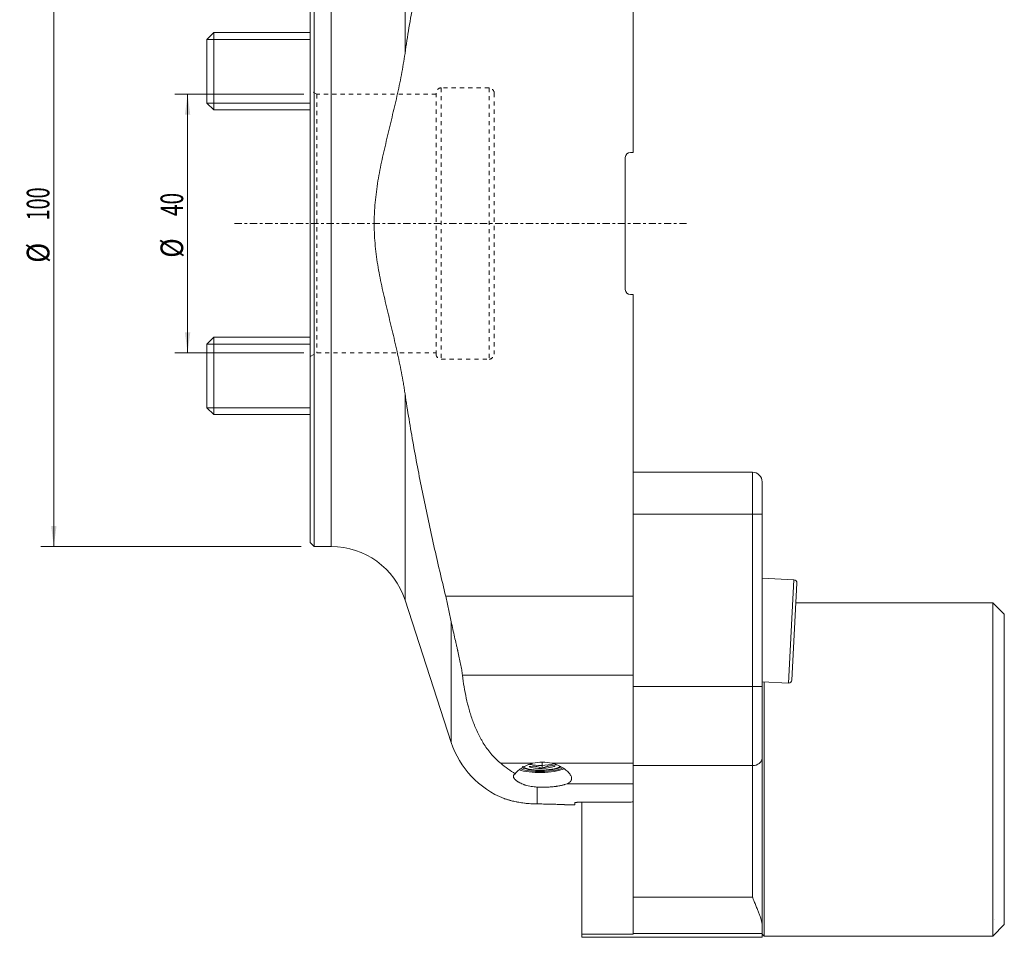
# Model space of a CAD drawing. Units: millimetres. Extents: x -45 to 152, y -111 to 140.
# Drawn here: x -45 to 108, y -111 to 32 of the extents above; entities that cross this region are included whole.
import ezdxf

# ---------------------------------------------------------------- set-up
doc = ezdxf.new("R2010")
doc.units = ezdxf.units.MM
doc.linetypes.add('CENTER', pattern=[47.5, 22, -8.5, 8.5, -8.5])
doc.linetypes.add('DASHED', pattern=[25.72, 12.86, -12.86])
for name, color, linetype in [('1', 4, 'Continuous'), ('SK1', 4, 'Continuous'), ('SK2', 7, 'Continuous'), ('SK3', 1, 'DASHED'), ('SK4', 2, 'CENTER')]:
    doc.layers.add(name, color=color, linetype=linetype)
doc.styles.add('iso_b_vert', font='simplex.shx')
doc.dimstyles.get("Standard").update_dxf_attribs({"dimtxt": 0.18, "dimasz": 0.18, "dimexe": 0.18, "dimexo": 0.0625, "dimgap": 0.09, "dimtad": 1, "dimzin": 0, "dimdsep": 52, "dimtxsty": 'Standard', "dimcen": 0.09, "dimadec": 0, "dimazin": 0, "dimtfac": 1, "dimtdec": 4, "dimtofl": 0, "dimtmove": 0, "dimatfit": 3, "dimfxl": 1, "dimtolj": 1, "dimtzin": 0, "dimarcsym": 0})

# ---------------------------------------------------------------- blocks, each defined once
blk = doc.blocks.new('_U1')
at = {"layer": 'SK2', "lineweight": 13}
for p, q in [((-0.960769, 20.00625), (-20.97867, 20.00625)), ((-18.97867, 20.00625), (-18.97867, -20.00625)), ((-0.960769, -20.00625), (-20.97867, -20.00625))]:
    blk.add_line(p, q, dxfattribs=at)
at = {"layer": 'SK2', "lineweight": 18}
for points in [[(-18.97867, 20.00625), (-18.560674, 16.831252), (-19.396667, 16.831248)], [(-18.97867, -20.00625), (-19.396667, -16.831252), (-18.560674, -16.831248)]]:
    blk.add_solid(points, dxfattribs=at)
at = {"layer": 'SK2', "lineweight": 18, "char_height": 3.5, "attachment_point": 7, "rotation": 90, "line_spacing_factor": 1.084337, "style": 'iso_b_vert'}
for s, insert in [('\\W0.6754;40', (-19.668304, 1.161447)), ('\\W0.8513;%%c ', (-19.668304, -5.304342))]:
    blk.add_mtext(s, dxfattribs=dict(at, insert=insert))
blk = doc.blocks.new('_U2')
at = {"layer": 'SK2', "lineweight": 13}
for p, q in [((-1.4, 50), (-41.696803, 50)), ((-39.696803, 50), (-39.696803, -50)), ((-1.4, -50), (-41.696803, -50))]:
    blk.add_line(p, q, dxfattribs=at)
at = {"layer": 'SK2', "lineweight": 18}
for points in [[(-39.696803, 50), (-39.278807, 46.825002), (-40.1148, 46.824998)], [(-39.696803, -50), (-40.1148, -46.825002), (-39.278807, -46.824998)]]:
    blk.add_solid(points, dxfattribs=at)
at = {"layer": 'SK2', "lineweight": 18, "char_height": 3.5, "attachment_point": 7, "rotation": 90, "line_spacing_factor": 1.084337, "style": 'iso_b_vert'}
for s, insert in [('\\W0.6433;100', (-40.386437, 0.475801)), ('\\W0.8728;%%c ', (-40.386437, -6.080731))]:
    blk.add_mtext(s, dxfattribs=dict(at, insert=insert))

msp = doc.modelspace()

# ---------------------------------------------------------------- linework, layer by layer
at = {"layer": '1', "lineweight": 13}
for p, q in [((14.69417, 58.2918), (14.69417, 26.34262)), ((3.28149, 50), (3.28149, -50)), ((14.69417, -58.2918), (14.69417, -26.34262)), ((68.5, -45.0023), (68.5, -38.5023)), ((68.5, -45.0023), (50, -45.0023)), ((68.5, -71.65892), (68.5, -45.0023)), ((68.5, -45.0023), (70, -45.0023)), ((74.90293, -55.16524), (74.06555, -71.14331)), ((20.98927, -57.68908), (50, -57.68908)), ((21.85359, -61.64102), (21.85359, -80.32624)), ((50, -69.94579), (23.59185, -69.94579)), ((50, -71.65892), (68.5, -71.65892)), ((70, -71.65892), (68.5, -71.65892)), ((68.5, -83.91563), (68.5, -71.65892)), ((29.51278, -83.56819), (34.49453, -83.56819)), ((37.41097, -83.56819), (50, -83.56819)), ((68.5, -83.91563), (50, -83.91563)), ((68.5, -104.2798), (68.5, -83.91563)), ((50, -86.73017), (39.78348, -86.73017)), ((35.16838, -87.2456), (35.16838, -89.86086)), ((50, -104.2798), (68.5, -104.2798)), ((70, -109.93206), (50, -109.93206))]:
    msp.add_line(p, q, dxfattribs=at)
at = {"layer": '1', "lineweight": 18}
for p, q in [((50, 57.68908), (50, 11)), ((0, -49.4), (0, 49.4)), ((0.6, -50), (0.6, 50)), ((50, 11), (49.6, 11)), ((48.8, 10.2), (48.8, -10.2)), ((49.6, -11), (50, -11)), ((50, -11), (50, -57.68908)), ((50, -38.5023), (68.5, -38.5023)), ((70, -40.0023), (70, -45.0023)), ((50, -71.65892), (50, -45.0023)), ((70, -45.0023), (70, -71.65892)), ((0, -49.4), (0.6, -50)), ((0.6, -50), (3.28149, -50)), ((74.90293, -55.16524), (70.00008, -54.90829)), ((75.37607, -55.69072), (74.59104, -70.67016)), ((14.69417, -58.2918), (21.85359, -80.32624)), ((105.7, -58.7023), (75.21839, -58.7023)), ((107.5, -60.5023), (105.7, -58.7023)), ((105.7, -58.7023), (105.7, -110.3023)), ((107.5, -60.5023), (107.5, -108.5023)), ((50, -83.91563), (50, -71.65892)), ((69.99994, -70.93024), (74.06555, -71.14331)), ((70, -71.65892), (70, -82.76657)), ((70.3, -70.94633), (70.3, -110.3023)), ((35.92759, -83.39876), (35.95386, -84.35817)), ((70, -82.76657), (70, -108.61331)), ((50, -104.2798), (50, -83.91563)), ((41, -90), (41, -89.6657)), ((49.4, -89.59296), (41.8, -89.59296)), ((42.05, -110.00525), (42.05, -89.59227)), ((39.93547, -90), (41, -90)), ((50, -109.93206), (50, -104.2798)), ((106, -107.74605), (106, -107.74605)), ((70, -108.61331), (70, -109.93206)), ((105.7, -110.3023), (107.5, -108.5023)), ((50, -110.00525), (42.05, -110.00525)), ((42.05, -110.5023), (42.05, -110.00525)), ((42.05, -110.5023), (70, -110.5023)), ((50, -109.93206), (50, -110.00525)), ((70, -110.5023), (70, -109.93206)), ((70, -110.0023), (70.3, -110.3023)), ((70.3, -110.3023), (105.7, -110.3023))]:
    msp.add_line(p, q, dxfattribs=at)
for centre, radius, start, end in [((49.6, 10.2), 0.8, 90, 180), ((49.6, -10.2), 0.8, 180, 270), ((68.5, -40.0023), 1.5, 0, 90), ((3.28149, -62), 12, 18, 90), ((74.87676, -55.66455), 0.5, 357, 87), ((74.09172, -70.64399), 0.5, 267, 357), ((35.16838, -76), 14, 198, 248.493702)]:
    msp.add_arc(centre, radius, start, end, dxfattribs=at)
at = {"layer": '1', "lineweight": 13}
for centre, major_axis, ratio, start_param, end_param in [((35.90139, -82.93984), (3.23179, 0.08851), 0.292775, -2.208732658, -0.970110667), ((68.5, -82.76657), (-1.5, 0), 0.766044, 1.570796327, 3.141592654), ((35.92147, -83.67296), (3.9985, 0.10951), 0.292775, -2.555093248, -0.64650208)]:
    msp.add_ellipse(centre, major_axis=major_axis, ratio=ratio, start_param=start_param, end_param=end_param, dxfattribs=at)
at = {"layer": '1', "lineweight": 18}
for centre, major_axis, ratio, start_param, end_param in [((36, -86.54043), (4.50157, -0.06793), 0.697736, 1.26253008, 1.922308003), ((35.92147, -83.67296), (4.49831, 0.12319), 0.292775, -2.491543514, -0.702111839), ((35.92147, -83.67296), (3.23179, 0.08851), 0.292775, -2.830454467, -0.526292593), ((35.92147, -83.67296), (3.49124, 0.09561), 0.292775, -2.644010144, -0.570460817), ((35.92147, -83.67296), (-2.34172, -0.06413), 0.292775, 0.529412953, 1.576610504), ((35.92147, -83.67296), (-2.34172, -0.06413), 0.292775, 1.576610504, 2.623808055), ((40.85047, -0.00474), (89.56087, 8.85567), 0.999974, -1.5742114, -1.567512076)]:
    msp.add_ellipse(centre, major_axis=major_axis, ratio=ratio, start_param=start_param, end_param=end_param, dxfattribs=at)
for points, knots in [([(20.98927, 57.68908), (20.36453, 55.10047), (19.75752, 52.50768), (18.58842, 47.31152), (18.02631, 44.70815), (16.95907, 39.48799), (16.45392, 36.87121), (15.5156, 31.62068), (15.08244, 28.98693), (14.69417, 26.34262)], [0, 0, 0, 0, 0.25, 0.25, 0.5, 0.5, 0.75, 0.75, 1, 1, 1, 1]), ([(14.69417, 26.34262), (14.53101, 25.23143), (14.34022, 24.12548), (13.91812, 21.92125), (13.68674, 20.82299), (13.19834, 18.63131), (12.94125, 17.53792), (12.54892, 15.89909), (12.41705, 15.35302), (12.15351, 14.26085), (12.02185, 13.71474), (11.76145, 12.62207), (11.50397, 11.52892), (11.25835, 10.43388), (10.90387, 8.78908), (10.68603, 7.68959), (10.40965, 6.03229), (10.32595, 5.47851), (10.17925, 4.36763), (10.11626, 3.81053), (10.01445, 2.69246), (9.97565, 2.13149), (9.93755, 1.28681), (9.9282, 1.00472), (9.91934, 0.58075), (9.9162, 0.36856), (9.91502, 0.15606), (9.91476, 0.04975), (9.91472, 0.01423), (9.91477, -0.05631), (9.91605, -0.6557), (9.933, -1.25224), (9.99108, -2.37035), (10.03319, -2.92702), (10.14079, -4.03609), (10.20626, -4.58849), (10.35705, -5.68967), (10.44236, -6.23846), (10.62901, -7.33309), (10.73035, -7.87895), (10.94527, -8.96842), (11.05887, -9.51204), (11.29477, -10.59769), (11.53939, -11.68174), (11.79502, -12.76378), (12.05325, -13.84535), (12.18368, -14.3859), (12.44455, -15.46698), (12.57501, -16.00752), (12.96293, -17.62977), (13.21689, -18.71212), (13.6992, -20.88149), (13.92761, -21.9685), (14.24022, -23.6045), (14.33944, -24.15074), (14.47945, -24.97171), (14.52465, -25.24569), (14.61187, -25.79393), (14.65387, -26.0682), (14.69417, -26.34262)], [0, 0, 0, 0, 0.0625, 0.0625, 0.125, 0.125, 0.1875, 0.1875, 0.21875, 0.21875, 0.25, 0.25, 0.28125, 0.3125, 0.3125, 0.375, 0.375, 0.40625, 0.40625, 0.4375, 0.4375, 0.46875, 0.46875, 0.484375, 0.484375, 0.4921875, 0.49609375, 0.49609375, 0.498046875, 0.498046875, 0.5, 0.53125, 0.53125, 0.5625, 0.5625, 0.59375, 0.59375, 0.625, 0.625, 0.65625, 0.65625, 0.6875, 0.6875, 0.71875, 0.75, 0.75, 0.78125, 0.78125, 0.8125, 0.8125, 0.875, 0.875, 0.9375, 0.9375, 0.96875, 0.96875, 0.984375, 0.984375, 1, 1, 1, 1]), ([(14.69417, -26.34262), (15.08273, -28.98885), (15.51613, -31.62386), (16.4548, -36.87591), (16.96005, -39.49296), (18.02731, -44.71284), (18.58934, -47.31569), (19.7581, -52.51019), (20.36486, -55.10184), (20.98927, -57.68908)], [0, 0, 0, 0, 0.25, 0.25, 0.5, 0.5, 0.75, 0.75, 1, 1, 1, 1]), ([(23.59185, -69.94579), (23.55911, -69.67273), (23.51786, -69.38934), (23.4207, -68.80271), (23.30889, -68.19621), (23.17264, -67.5505), (23.02667, -66.88499), (22.94882, -66.54234), (22.8572, -66.14534), (22.84697, -66.10107), (22.82639, -66.0122), (22.81604, -65.96759), (22.78491, -65.83352), (22.72222, -65.56426), (22.65849, -65.29164), (22.53017, -64.74187), (22.4435, -64.36935), (22.27072, -63.6119), (22.1846, -63.22698), (22.01579, -62.44406), (21.93307, -62.04606), (21.85359, -61.64102)], [0, 0, 0, 0, 0.125, 0.125, 0.25, 0.375, 0.375, 0.5, 0.5, 0.515625, 0.515625, 0.53125, 0.53125, 0.5625, 0.625, 0.625, 0.75, 0.75, 0.875, 0.875, 1, 1, 1, 1]), ([(29.51278, -83.56819), (29.44038, -83.50873), (29.36909, -83.44858), (29.26373, -83.35737), (29.22885, -83.32678), (29.15976, -83.26541), (28.98864, -83.11147), (28.82528, -82.95501), (28.44637, -82.57523), (28.21124, -82.31637), (27.7693, -81.78946), (27.56252, -81.52141), (27.17273, -80.97758), (26.98973, -80.7018), (26.73055, -80.28317), (26.64671, -80.14279), (26.52454, -79.93107), (26.48441, -79.8603), (26.40531, -79.71838), (26.36637, -79.64729), (26.17483, -79.29166), (26.03146, -79.00613), (25.76156, -78.4333), (25.63504, -78.14602), (25.39661, -77.56992), (25.28471, -77.28111), (25.07376, -76.70215), (24.97472, -76.412), (24.78805, -75.83051), (24.70042, -75.53917), (24.45286, -74.66355), (24.30819, -74.07769), (24.05218, -72.9025), (23.94086, -72.31316), (23.74627, -71.13157), (23.66301, -70.53931), (23.59185, -69.94579)], [0, 0, 0, 0, 0.015625, 0.015625, 0.0234375, 0.0234375, 0.03125, 0.0625, 0.0625, 0.125, 0.125, 0.1875, 0.1875, 0.25, 0.25, 0.28125, 0.28125, 0.296875, 0.296875, 0.3125, 0.3125, 0.375, 0.375, 0.4375, 0.4375, 0.5, 0.5, 0.5625, 0.5625, 0.625, 0.625, 0.75, 0.75, 0.875, 0.875, 1, 1, 1, 1]), ([(31.76755, -85.17066), (31.3883, -84.94103), (31.01079, -84.69318), (30.25921, -84.15964), (29.88513, -83.87397), (29.51278, -83.56819)], [0, 0, 0, 0, 0.5, 0.5, 1, 1, 1, 1]), ([(34.49453, -83.56819), (34.33558, -83.60631), (34.18181, -83.64985), (33.88393, -83.74649), (33.73982, -83.79959), (33.46097, -83.91445), (33.32623, -83.97621), (33.1637, -84.05842), (33.13157, -84.07508), (33.06824, -84.1087), (32.97456, -84.15963), (32.88476, -84.21199), (32.71022, -84.31842), (32.60058, -84.39166), (32.3945, -84.54195), (32.29807, -84.61899), (32.18597, -84.7173), (32.16399, -84.73705), (32.12114, -84.77651), (32.05841, -84.83572), (32.00031, -84.89496), (31.89018, -85.01336), (31.82483, -85.09218), (31.76755, -85.17066)], [0, 0, 0, 0, 0.125, 0.125, 0.25, 0.25, 0.375, 0.375, 0.40625, 0.40625, 0.4375, 0.5, 0.5, 0.625, 0.625, 0.75, 0.75, 0.78125, 0.78125, 0.8125, 0.875, 0.875, 1, 1, 1, 1]), ([(39.78348, -86.73017), (39.87694, -86.69099), (39.961, -86.64881), (40.11095, -86.55791), (40.17685, -86.50919), (40.26201, -86.4307), (40.28811, -86.40364), (40.32377, -86.36161), (40.33508, -86.34737), (40.35652, -86.31838), (40.36665, -86.30365), (40.414, -86.22923), (40.44171, -86.16694), (40.47757, -86.03678), (40.48572, -85.96889), (40.48328, -85.86277), (40.48001, -85.82668), (40.47139, -85.77145), (40.46789, -85.75282), (40.45967, -85.71539), (40.45496, -85.69659), (40.42842, -85.60212), (40.39771, -85.52515), (40.31808, -85.3687), (40.26915, -85.28923), (40.18208, -85.16841), (40.15077, -85.12788), (40.08352, -85.04633), (40.04787, -85.00569), (39.93505, -84.88423), (39.85201, -84.80389), (39.6706, -84.64503), (39.57224, -84.56652), (39.43952, -84.46998), (39.41249, -84.45075), (39.35743, -84.41247), (39.32937, -84.3934), (39.24394, -84.33663), (39.18549, -84.2995), (39.00574, -84.19038), (38.88003, -84.12063), (38.61685, -83.98791), (38.47937, -83.92492), (38.26392, -83.83632), (38.19056, -83.80776), (38.07812, -83.76653), (38.04026, -83.75306), (37.96411, -83.72681), (37.92577, -83.71401), (37.73274, -83.65164), (37.57407, -83.60702), (37.41097, -83.56819)], [0, 0, 0, 0, 0.0625, 0.0625, 0.125, 0.125, 0.15625, 0.15625, 0.171875, 0.171875, 0.1875, 0.1875, 0.25, 0.25, 0.3125, 0.3125, 0.34375, 0.34375, 0.359375, 0.359375, 0.375, 0.375, 0.4375, 0.4375, 0.5, 0.5, 0.53125, 0.53125, 0.5625, 0.5625, 0.625, 0.625, 0.6875, 0.6875, 0.703125, 0.703125, 0.71875, 0.71875, 0.75, 0.75, 0.8125, 0.8125, 0.875, 0.875, 0.90625, 0.90625, 0.921875, 0.921875, 0.9375, 0.9375, 1, 1, 1, 1]), ([(31.76755, -85.17066), (31.70855, -85.20436), (31.65851, -85.24007), (31.57585, -85.31593), (31.54324, -85.35607), (31.50752, -85.41989), (31.49782, -85.44176), (31.48664, -85.47551), (31.48348, -85.48692), (31.47829, -85.51005), (31.47626, -85.52179), (31.46905, -85.58097), (31.47253, -85.62995), (31.49737, -85.73106), (31.51873, -85.78318), (31.56419, -85.86355), (31.58159, -85.8907), (31.61109, -85.93196), (31.62149, -85.9458), (31.64345, -85.97364), (31.65502, -85.98767), (31.71547, -86.05785), (31.77213, -86.11423), (31.90146, -86.22692), (31.97413, -86.28323), (32.09513, -86.36717), (32.13747, -86.39507), (32.20403, -86.43671), (32.22673, -86.45055), (32.27315, -86.47817), (32.29691, -86.49196), (32.41765, -86.56029), (32.52074, -86.61325), (32.73951, -86.7151), (32.85519, -86.76401), (33.03823, -86.83377), (33.10084, -86.85642), (33.19717, -86.88942), (33.22968, -86.90025), (33.29553, -86.92158), (33.32891, -86.93208), (33.49739, -86.98357), (33.63627, -87.02112), (33.92195, -87.08857), (34.06877, -87.11846), (34.37039, -87.16998), (34.5252, -87.19161), (34.72393, -87.21299), (34.76392, -87.21698), (34.8441, -87.22434), (34.96475, -87.23449), (35.08661, -87.2419), (35.16838, -87.2456)], [0, 0, 0, 0, 0.0625, 0.0625, 0.125, 0.125, 0.15625, 0.15625, 0.171875, 0.171875, 0.1875, 0.1875, 0.25, 0.25, 0.3125, 0.3125, 0.34375, 0.34375, 0.359375, 0.359375, 0.375, 0.375, 0.4375, 0.4375, 0.5, 0.5, 0.53125, 0.53125, 0.546875, 0.546875, 0.5625, 0.5625, 0.625, 0.625, 0.6875, 0.6875, 0.71875, 0.71875, 0.734375, 0.734375, 0.75, 0.75, 0.8125, 0.8125, 0.875, 0.875, 0.9375, 0.9375, 0.953125, 0.953125, 0.96875, 1, 1, 1, 1]), ([(35.95386, -84.35817), (35.78533, -84.28215), (35.61565, -84.21518), (35.35864, -84.13442), (35.27256, -84.1108), (35.14272, -84.08099), (35.09932, -84.07199), (35.01228, -84.05594), (34.96858, -84.0489), (34.83825, -84.0309), (34.752, -84.02305), (34.58072, -84.01506), (34.49567, -84.01493), (34.24214, -84.02477), (34.07524, -84.04494), (33.9098, -84.07456)], [0, 0, 0, 0, 0.25, 0.25, 0.375, 0.375, 0.4375, 0.4375, 0.5, 0.5, 0.625, 0.625, 0.75, 0.75, 1, 1, 1, 1]), ([(35.95386, -84.35817), (36.11685, -84.27251), (36.28147, -84.19581), (36.53194, -84.10029), (36.61603, -84.07172), (36.74317, -84.03443), (36.78572, -84.02293), (36.87116, -84.00187), (36.91411, -83.9923), (37.04239, -83.96678), (37.12749, -83.95394), (37.29692, -83.93605), (37.38125, -83.93099), (37.63323, -83.92612), (37.79985, -83.93659), (37.96553, -83.95657)], [0, 0, 0, 0, 0.25, 0.25, 0.375, 0.375, 0.4375, 0.4375, 0.5, 0.5, 0.625, 0.625, 0.75, 0.75, 1, 1, 1, 1]), ([(35.16838, -87.2456), (35.38913, -87.25559), (35.61011, -87.2614), (36.05252, -87.26507), (36.27394, -87.26293), (36.551, -87.25516), (36.60642, -87.25335), (36.7173, -87.2492), (36.77254, -87.24688), (36.93706, -87.23916), (37.04541, -87.23304), (37.36655, -87.21176), (37.57546, -87.19372), (37.881, -87.16067), (37.98153, -87.14865), (38.10552, -87.13232), (38.13025, -87.12899), (38.17932, -87.12222), (38.25245, -87.11189), (38.32413, -87.10108), (38.55989, -87.06392), (38.7384, -87.03069), (38.99121, -86.97543), (39.07297, -86.9561), (39.1918, -86.92569), (39.23077, -86.91531), (39.30742, -86.89407), (39.34509, -86.88321), (39.52896, -86.82801), (39.66286, -86.78074), (39.78348, -86.73017)], [0, 0, 0, 0, 0.125, 0.125, 0.25, 0.25, 0.28125, 0.28125, 0.3125, 0.3125, 0.375, 0.375, 0.5, 0.5, 0.5625, 0.5625, 0.578125, 0.578125, 0.59375, 0.625, 0.625, 0.75, 0.75, 0.8125, 0.8125, 0.84375, 0.84375, 0.875, 0.875, 1, 1, 1, 1]), ([(35.16838, -89.86086), (34.99841, -89.86054), (34.82971, -89.8576), (34.49476, -89.84673), (34.16226, -89.83084), (33.8346, -89.80529), (33.5907, -89.78264), (33.50952, -89.77449), (33.34954, -89.75724), (33.27056, -89.74812), (33.03656, -89.71943), (32.88449, -89.69851), (32.58799, -89.65362), (32.44356, -89.62966), (32.23268, -89.59186), (32.16334, -89.57896), (32.02662, -89.55259), (31.95976, -89.53924), (31.76373, -89.49885), (31.63902, -89.47145), (31.40119, -89.41646), (31.28808, -89.38886), (31.12713, -89.34788), (31.04884, -89.3275), (30.97388, -89.30739), (30.92465, -89.29405), (30.9004, -89.28742), (30.78171, -89.25466), (30.69432, -89.22958), (30.53425, -89.18236), (30.46157, -89.16023), (30.33095, -89.1196), (30.27302, -89.10111), (30.21015, -89.08074), (30.19806, -89.0768), (30.17484, -89.06922), (30.16375, -89.06558), (30.13212, -89.05516), (30.11317, -89.04887), (30.06263, -89.03201), (30.01204, -89.01488), (29.99469, -89.00895), (29.9945, -89.00888), (29.9945, -89.00888), (29.9945, -89.00888)], [0, 0, 0, 0, 0.062438156, 0.062438156, 0.124876312, 0.187314469, 0.187314469, 0.218533547, 0.218533547, 0.249752625, 0.249752625, 0.312190781, 0.312190781, 0.374628937, 0.374628937, 0.405848015, 0.405848015, 0.437067093, 0.437067093, 0.499505249, 0.499505249, 0.561943406, 0.561943406, 0.593162484, 0.608772023, 0.608772023, 0.624381562, 0.624381562, 0.686819718, 0.686819718, 0.749257874, 0.749257874, 0.81169603, 0.81169603, 0.827305569, 0.827305569, 0.842915108, 0.842915108, 0.874134187, 0.874134187, 0.936572343, 0.999010499, 0.999010499, 1, 1, 1, 1]), ([(40.0055, -90), (40.0055, -90), (40.00556, -90), (39.99798, -89.99958), (39.97498, -89.99831), (39.96537, -89.99778), (39.94798, -89.99682), (39.94169, -89.99647), (39.9282, -89.99573), (39.92098, -89.99534), (39.88258, -89.99324), (39.80633, -89.98911), (39.70114, -89.98357), (39.58139, -89.97739), (39.51425, -89.97398), (39.42092, -89.96938), (39.4018, -89.96844), (39.36282, -89.96654), (39.30318, -89.96366), (39.24006, -89.96066), (39.10925, -89.95456), (38.92265, -89.94611), (38.71192, -89.93726), (38.54464, -89.93056), (38.48733, -89.92832), (38.39902, -89.92495), (38.36921, -89.92383), (38.30912, -89.9216), (38.27881, -89.92049), (38.12589, -89.91497), (37.8727, -89.90632), (37.60282, -89.89828), (37.32455, -89.89065), (37.18122, -89.88705), (36.99664, -89.88287), (36.95946, -89.88205), (36.88495, -89.88046), (36.77284, -89.87813), (36.65967, -89.87599), (36.43195, -89.87198), (36.12463, -89.86733), (35.81001, -89.86421), (35.57125, -89.86248), (35.49119, -89.862), (35.3704, -89.86145), (35.33001, -89.86129), (35.24924, -89.86103), (35.20882, -89.86093), (35.16838, -89.86086)], [0, 0, 0, 0, 0.000169405, 0.062658817, 0.062658817, 0.093903523, 0.093903523, 0.109525877, 0.109525877, 0.12514823, 0.12514823, 0.187637642, 0.250127054, 0.250127054, 0.312616466, 0.312616466, 0.328238819, 0.328238819, 0.343861172, 0.375105878, 0.375105878, 0.43759529, 0.500084703, 0.500084703, 0.531329409, 0.531329409, 0.546951762, 0.546951762, 0.562574115, 0.562574115, 0.625063527, 0.687552939, 0.687552939, 0.750042351, 0.750042351, 0.765664704, 0.765664704, 0.781287057, 0.812531763, 0.812531763, 0.875021176, 0.937510588, 0.937510588, 0.968755294, 0.968755294, 0.984377647, 0.984377647, 1, 1, 1, 1]), ([(41, -89.6657), (41, -89.66114), (41.00516, -89.65661), (41.02033, -89.64987), (41.02664, -89.64762), (41.0418, -89.64316), (41.0507, -89.64093), (41.0807, -89.63441), (41.10518, -89.63024), (41.14133, -89.62528), (41.14885, -89.6243), (41.16444, -89.62236), (41.17254, -89.6214), (41.19758, -89.61859), (41.21515, -89.61679), (41.2704, -89.61165), (41.31061, -89.60855), (41.36517, -89.60511), (41.37634, -89.60444), (41.39894, -89.60316), (41.43322, -89.60133), (41.49219, -89.59868), (41.5413, -89.597), (41.57886, -89.59591), (41.5915, -89.59558), (41.61704, -89.59496), (41.62996, -89.59469), (41.6947, -89.59345), (41.74707, -89.59295), (41.8, -89.59295)], [0, 0, 0, 0, 0.125, 0.125, 0.1875, 0.1875, 0.25, 0.25, 0.375, 0.375, 0.40625, 0.40625, 0.4375, 0.4375, 0.5, 0.5, 0.625, 0.625, 0.65625, 0.65625, 0.6875, 0.75, 0.8125, 0.8125, 0.84375, 0.84375, 0.875, 0.875, 1, 1, 1, 1]), ([(70, -108.61331), (70, -108.54968), (69.99601, -108.48427), (69.98141, -108.34992), (69.9708, -108.28097), (69.93056, -108.06881), (69.89258, -107.92031), (69.82322, -107.68693), (69.79801, -107.60737), (69.74395, -107.44469), (69.71509, -107.36153), (69.62408, -107.10769), (69.55746, -106.93238), (69.41556, -106.5696), (69.34026, -106.38215), (69.18347, -105.99505), (69.10197, -105.79541), (68.93488, -105.38381), (68.84927, -105.17184), (68.7192, -104.84445), (68.65375, -104.6784), (68.57695, -104.48048), (68.54398, -104.39476), (68.52199, -104.33741), (68.51098, -104.30861), (68.5, -104.2798)], [0, 0, 0, 0, 0.0625, 0.0625, 0.125, 0.125, 0.25, 0.25, 0.3125, 0.3125, 0.375, 0.375, 0.5, 0.5, 0.625, 0.625, 0.75, 0.75, 0.875, 0.875, 0.9375, 0.96875, 0.984375, 0.984375, 1, 1, 1, 1])]:
    msp.add_open_spline(points, degree=3, knots=knots, dxfattribs=at)
msp.add_open_spline([(21.85359, -61.64102), (21.78965, -61.31516), (21.65775, -60.66164), (21.44789, -59.67612), (21.22587, -58.68552), (21.06957, -58.02178), (20.98927, -57.68908)], degree=3, dxfattribs=at)
at = {"layer": 'SK1', "lineweight": 18}
for p, q in [((-14.9265, 29.58201), (-16, 28.50851)), ((0.00035, 29.58201), (-14.9265, 29.58201)), ((-14.9265, 29.58201), (-14.9265, 17.58201)), ((-16, 28.50851), (-16, 18.65551)), ((-16, 18.65551), (-14.9265, 17.58201)), ((-14.9265, 17.58201), (0.00035, 17.58201)), ((-14.9265, -17.58201), (-16, -18.65551)), ((0.00035, -17.58201), (-14.9265, -17.58201)), ((-14.9265, -23.58201), (-14.9265, -17.58201)), ((-16, -18.65551), (-16, -23.58201)), ((-16, -23.58201), (-16, -28.50851)), ((-14.9265, -29.58201), (-14.9265, -23.58201)), ((-16, -28.50851), (-14.9265, -29.58201)), ((-14.9265, -29.58201), (0.00035, -29.58201))]:
    msp.add_line(p, q, dxfattribs=at)
at = {"layer": 'SK1', "lineweight": 13}
for p, q in [((-16, 28.50851), (0.00022, 28.50851)), ((-16, 18.65551), (0.00022, 18.65551)), ((-16, -18.65551), (0.00022, -18.65551)), ((-16, -28.50851), (0.00022, -28.50851))]:
    msp.add_line(p, q, dxfattribs=at)
at = {"layer": 'SK3', "lineweight": 13, "ltscale": 0.05}
for p, q in [((1.03923, 20.00625), (0, 20.60625)), ((1.03923, 20.00625), (1.03923, -20.00625)), ((19.5, 20.00625), (1.03923, 20.00625)), ((19.5, 20.2), (19.5, -20.2)), ((20.3, 21), (20.3, -21)), ((27.7, 21), (20.3, 21)), ((27.7, 21), (27.7, -21)), ((28.5, 20.2), (28.5, -20.2)), ((0, -20.60625), (1.03923, -20.00625)), ((1.03923, -20.00625), (19.5, -20.00625)), ((20.3, -21), (27.7, -21))]:
    msp.add_line(p, q, dxfattribs=at)
for centre, start, end in [((20.3, 20.2), 90, 180), ((27.7, 20.2), 0, 90), ((20.3, -20.2), 180, 270), ((27.7, -20.2), 270, 0)]:
    msp.add_arc(centre, 0.8, start, end, dxfattribs=at)
at = {"layer": 'SK4', "lineweight": 13, "ltscale": 0.05}
msp.add_line((-11.7, 0), (58.3, 0), dxfattribs=at)

# ---------------------------------------------------------------- dimensions: what is measured, and where the dimension line sits
at = {"layer": 'SK2', "lineweight": 18}
for base, p1, p2, override, picture, middle in [((-39.6968, -50), (0.964, 50), (0.99731, -50), {"dimtxt": 3.5, "dimasz": 3.175, "dimexe": 2, "dimexo": 2, "dimgap": 1.75, "dimtad": 1, "dimtih": 0, "dimtoh": 0, "dimdec": 4, "dimlfac": 1, "dimzin": 8, "dimdsep": 46, "dimlunit": 2, "dimpost": '\\C7;] <>', "dimtxsty": 'iso_b_vert', "dimsah": 1, "dimse1": 0, "dimse2": 0, "dimsd1": 0, "dimsd2": 0, "dimclrd": 7, "dimclre": 7, "dimclrt": 7, "dimtol": 0, "dimtfac": 1, "dimtdec": 4, "dimtofl": 1, "dimtmove": 0, "dimtzin": 8, "dimlwd": 13, "dimlwe": 13}, '_U2', (-39.6968, 0)), ((-18.97867, -20.00625), (10.26962, 20.00625), (1.03923, -20.00625), {"dimtxt": 3.5, "dimasz": 3.175, "dimexe": 2, "dimexo": 2, "dimgap": 1.75, "dimtad": 1, "dimtih": 0, "dimtoh": 0, "dimdec": 0, "dimlfac": 1, "dimzin": 8, "dimdsep": 46, "dimlunit": 2, "dimpost": '\\C7;] <>', "dimtxsty": 'iso_b_vert', "dimsah": 1, "dimse1": 0, "dimse2": 0, "dimsd1": 0, "dimsd2": 0, "dimclrd": 7, "dimclre": 7, "dimclrt": 7, "dimtol": 0, "dimtfac": 1, "dimtdec": 4, "dimtofl": 1, "dimtmove": 0, "dimtzin": 8, "dimlwd": 13, "dimlwe": 13}, '_U1', (-18.97867, 0))]:
    dim = msp.add_linear_dim(base=base, p1=p1, p2=p2, angle=270, dimstyle='Standard', override=override, dxfattribs=at)
    dim.commit()
    dim.dimension.update_dxf_attribs({"geometry": picture, "text_midpoint": middle})

doc.saveas('drawing.dxf')
